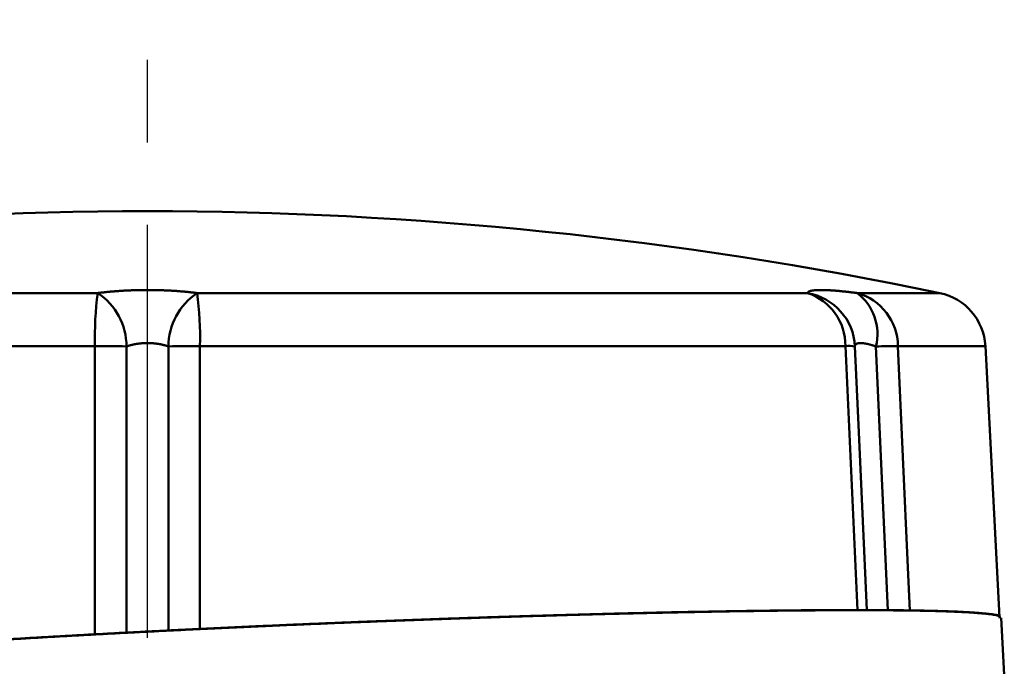
# Model space of a CAD drawing. Units: millimetres. Extents: x 0 to 1050, y -1 to 742.
# Drawn here: x 304 to 339, y 149 to 172 of the extents above; entities that cross this region are included whole.
import ezdxf

# ---------------------------------------------------------------- set-up
doc = ezdxf.new("R2010")
doc.units = ezdxf.units.MM
doc.header["$LTSCALE"] = 0.454724
doc.linetypes.add('CENTER', pattern=[50.8, 31.75, -6.35, 6.35, -6.35])
doc.layers.add('NoLayerName_001', color=7, linetype='Continuous')
doc.layers.add('NoLayerName_002', color=7, linetype='Continuous')

msp = doc.modelspace()

# ---------------------------------------------------------------- linework, layer by layer
at = {"layer": 'NoLayerName_001', "color": 7, "linetype": 'Continuous', "lineweight": 50}
for p, q in [((285.7735, 161.9542), (307.1115, 161.9542)), ((310.5836, 161.9542), (331.9216, 161.9542)), ((333.6577, 161.9542), (336.5479, 161.9542)), ((284.4504, 160.1011), (307.0119, 160.1011)), ((307.0125, 150.0166), (307.0119, 160.1011)), ((309.5813, 150.1547), (309.5806, 160.0878)), ((310.6832, 160.1011), (333.2447, 160.1011)), ((333.6648, 150.8704), (333.2447, 160.1011)), ((334.7311, 150.8631), (334.3119, 160.0878)), ((335.0804, 160.1011), (338.1364, 160.1011)), ((338.6329, 150.6266), (338.1364, 160.1011)), ((338.7991, 148.6026), (338.6946, 150.5958))]:
    msp.add_line(p, q, dxfattribs=at)
for points in [[(308.1145, 160.0878), (308.1143, 157.0919), (308.1138, 150.0733)], [(310.6832, 160.1011), (310.6827, 152.3621), (310.6826, 150.2114)], [(333.5788, 160.0878), (333.7148, 157.0919), (333.9972, 150.8681)], [(335.0804, 160.1011), (335.4321, 152.3621), (335.5004, 150.8578)]]:
    msp.add_lwpolyline(points, dxfattribs=at)
for centre, radius, start, end in [((308.8475, 29.3052), 135.5104, 78.204732, 101.795268), ((318.4765, 160.4144), 11.4689, 172.28435, 181.56545), ((305.8633, 160.0807), 2.2512, 0.17928, 56.32778), ((311.8318, 160.0807), 2.2512, 123.67222, 179.82072), ((299.2186, 160.4144), 11.4689, 358.43455, 7.71565), ((331.3188, 160.1249), 1.9261, 359.29221, 71.76264), ((331.5877, 159.9888), 1.9935, 2.8447, 80.35877), ((332.5444, 160.5161), 1.8186, 346.37596, 52.25497), ((333.1339, 160.0794), 1.9465, 0.63792, 74.39172), ((336.1391, 159.9964), 2, 3, 78.20473), ((307.1453, 125.5815), 34.5199, 88.39109, 90.22135), ((310.5498, 125.5815), 34.5199, 89.77865, 91.60891), ((333.3492, 158.5285), 1.5761, 81.62277, 93.79992), ((335.0967, 137.0382), 23.0629, 90.04052, 91.95011)]:
    msp.add_arc(centre, radius, start, end, dxfattribs=at)
for points, knots in [([(307.1115, 161.9542), (307.1308, 161.9567), (307.1695, 161.9618), (307.2279, 161.9689), (307.2867, 161.9758), (307.3459, 161.9825), (307.4056, 161.9888), (307.4658, 161.995), (307.5264, 162.0008), (307.5874, 162.0064), (307.6489, 162.0117), (307.7108, 162.0167), (307.7732, 162.0215), (307.836, 162.026), (307.8993, 162.0303), (307.963, 162.0343), (308.0272, 162.038), (308.0919, 162.0414), (308.1569, 162.0446), (308.2222, 162.0475), (308.2877, 162.0501), (308.3533, 162.0524), (308.419, 162.0544), (308.4847, 162.0561), (308.5504, 162.0576), (308.6161, 162.0587), (308.6819, 162.0596), (308.7476, 162.0602), (308.8135, 162.0605), (308.8793, 162.0605), (308.9453, 162.0602), (309.0114, 162.0596), (309.0774, 162.0587), (309.1435, 162.0576), (309.2095, 162.0561), (309.2755, 162.0544), (309.3412, 162.0524), (309.4068, 162.0501), (309.4722, 162.0475), (309.5373, 162.0447), (309.5805, 162.0425), (309.6021, 162.0414)], [0, 0, 0, 0, 0.0583933, 0.1171961, 0.1764097, 0.2360359, 0.2960759, 0.3565312, 0.4174032, 0.4786931, 0.5404024, 0.6025322, 0.6650838, 0.7280584, 0.7914572, 0.8552854, 0.9196108, 0.9843886, 1.0495283, 1.1149397, 1.1805321, 1.2462152, 1.3119045, 1.3776026, 1.4433217, 1.509063, 1.5748277, 1.6406171, 1.7064322, 1.7722892, 1.8382614, 1.9043209, 1.9704231, 2.0365236, 2.1025776, 2.1685406, 2.234368, 2.3000152, 2.3654375, 2.4305906, 2.4954297, 2.4954297, 2.4954297, 2.4954297]), ([(309.6021, 162.0414), (309.6236, 162.0403), (309.6664, 162.0381), (309.7304, 162.0344), (309.7939, 162.0304), (309.8571, 162.0262), (309.92, 162.0217), (309.9824, 162.0169), (310.0445, 162.0118), (310.1062, 162.0065), (310.1675, 162.0009), (310.2283, 161.995), (310.2887, 161.9889), (310.3486, 161.9825), (310.4081, 161.9758), (310.467, 161.9689), (310.5255, 161.9618), (310.5643, 161.9567), (310.5836, 161.9542)], [0, 0, 0, 0, 0.06448068, 0.12855846, 0.19223126, 0.25557429, 0.31857897, 0.38123234, 0.4435215, 0.50543353, 0.56695559, 0.62807485, 0.68877852, 0.74905384, 0.8088881, 0.86826866, 0.92718288, 0.98561822, 0.98561822, 0.98561822, 0.98561822]), ([(331.9216, 161.9542), (331.922, 161.9567), (331.9224, 161.9617), (331.9248, 161.969), (331.9284, 161.976), (331.9332, 161.9827), (331.9393, 161.9891), (331.9465, 161.9952), (331.955, 162.001), (331.9647, 162.0066), (331.9756, 162.0119), (331.9877, 162.0169), (332.0009, 162.0217), (332.0155, 162.0262), (332.0312, 162.0304), (332.0481, 162.0344), (332.0663, 162.0381), (332.0857, 162.0415), (332.1064, 162.0447), (332.1283, 162.0476), (332.1513, 162.0502), (332.1754, 162.0525), (332.2007, 162.0545), (332.2271, 162.0562), (332.2546, 162.0576), (332.2831, 162.0588), (332.3128, 162.0596), (332.3435, 162.0602), (332.3753, 162.0605), (332.4083, 162.0605), (332.4423, 162.0602), (332.4775, 162.0596), (332.5138, 162.0587), (332.5512, 162.0576), (332.5896, 162.0561), (332.6291, 162.0544), (332.6695, 162.0523), (332.7109, 162.05), (332.7533, 162.0475), (332.7965, 162.0446), (332.8257, 162.0425), (332.8404, 162.0414)], [0, 0, 0, 0, 0.00752763, 0.0150711, 0.02283439, 0.03100477, 0.03974304, 0.04918078, 0.05942238, 0.07054941, 0.0826253, 0.09569947, 0.10981069, 0.12498961, 0.1412607, 0.15864588, 0.17720315, 0.19694087, 0.21784219, 0.23988836, 0.26305915, 0.2873332, 0.31268883, 0.33911772, 0.3666223, 0.39520443, 0.42486546, 0.45560631, 0.48742754, 0.52034105, 0.55440714, 0.58961253, 0.62593098, 0.663336, 0.70180098, 0.74129911, 0.78180348, 0.82328707, 0.86572275, 0.90908334, 0.95334156, 0.95334156, 0.95334156, 0.95334156]), ([(332.8404, 162.0414), (332.8554, 162.0403), (332.8857, 162.0381), (332.9315, 162.0343), (332.9781, 162.0304), (333.0256, 162.0261), (333.0739, 162.0216), (333.1231, 162.0168), (333.1731, 162.0118), (333.2239, 162.0064), (333.2754, 162.0008), (333.3278, 161.995), (333.3809, 161.9888), (333.4349, 161.9824), (333.4895, 161.9758), (333.5449, 161.9688), (333.6011, 161.9617), (333.6387, 161.9567), (333.6577, 161.9542)], [0, 0, 0, 0, 0.04512853, 0.09109998, 0.13790814, 0.18558623, 0.23412635, 0.28351837, 0.33375216, 0.3848175, 0.4367042, 0.48940198, 0.54290059, 0.59718971, 0.65225903, 0.70809821, 0.76469688, 0.82204467, 0.82204467, 0.82204467, 0.82204467]), ([(308.2949, 160.1407), (308.2846, 160.1381), (308.264, 160.1331), (308.2334, 160.1248), (308.2032, 160.1162), (308.1733, 160.1071), (308.1437, 160.0977), (308.1242, 160.091), (308.1145, 160.0878)], [0, 0, 0, 0, 0.03190494, 0.0635752, 0.0950198, 0.12624778, 0.15726819, 0.18809006, 0.18809006, 0.18809006, 0.18809006]), ([(309.5806, 160.0878), (309.5709, 160.091), (309.5513, 160.0977), (309.5217, 160.1072), (309.4917, 160.1162), (309.4613, 160.1249), (309.4305, 160.1331), (309.3994, 160.141), (309.368, 160.1484), (309.3363, 160.1554), (309.3042, 160.162), (309.2718, 160.1681), (309.2392, 160.1738), (309.2062, 160.179), (309.1728, 160.1838), (309.1392, 160.1882), (309.1053, 160.1921), (309.0711, 160.1955), (309.0368, 160.1984), (309.0024, 160.2009), (308.9678, 160.2028), (308.9333, 160.2043), (308.8987, 160.2053), (308.8642, 160.2058), (308.8297, 160.2058), (308.7952, 160.2053), (308.7607, 160.2043), (308.7262, 160.2028), (308.6917, 160.2008), (308.6573, 160.1983), (308.6231, 160.1954), (308.589, 160.192), (308.5551, 160.1881), (308.5214, 160.1837), (308.488, 160.1789), (308.455, 160.1736), (308.4223, 160.1679), (308.3899, 160.1618), (308.3579, 160.1552), (308.3262, 160.1483), (308.3053, 160.1432), (308.2949, 160.1407)], [0, 0, 0, 0, 0.0308592, 0.0619665, 0.0933181, 0.1249098, 0.1567374, 0.1887968, 0.2210838, 0.2535939, 0.2863229, 0.3192665, 0.3524204, 0.3858114, 0.4194934, 0.4534302, 0.4875816, 0.5219074, 0.5563671, 0.5909204, 0.6255267, 0.6601457, 0.6947372, 0.7292611, 0.763705, 0.7981979, 0.832735, 0.8672845, 0.9018144, 0.9362924, 0.9706864, 1.0049641, 1.0390935, 1.0730424, 1.1067789, 1.1402708, 1.1734837, 1.2064172, 1.2390801, 1.2714814, 1.30363, 1.30363, 1.30363, 1.30363]), ([(333.5921, 160.1407), (333.5908, 160.1381), (333.5878, 160.133), (333.5845, 160.1247), (333.5819, 160.116), (333.5801, 160.107), (333.5789, 160.0975), (333.5789, 160.091), (333.5788, 160.0878)], [0, 0, 0, 0, 0.008837238, 0.0177206, 0.026733842, 0.035955541, 0.045457521, 0.055303956, 0.055303956, 0.055303956, 0.055303956]), ([(334.3119, 160.0878), (334.3022, 160.091), (334.2831, 160.0976), (334.2546, 160.1071), (334.2264, 160.1161), (334.1987, 160.1248), (334.1713, 160.133), (334.1444, 160.1409), (334.1179, 160.1483), (334.0919, 160.1553), (334.0664, 160.1619), (334.0413, 160.168), (334.0167, 160.1737), (333.9926, 160.179), (333.9689, 160.1838), (333.9458, 160.1881), (333.9232, 160.192), (333.9012, 160.1954), (333.8798, 160.1983), (333.859, 160.2008), (333.8388, 160.2028), (333.8194, 160.2043), (333.8007, 160.2053), (333.7827, 160.2058), (333.7655, 160.2058), (333.7489, 160.2053), (333.7331, 160.2043), (333.718, 160.2028), (333.7037, 160.2009), (333.6901, 160.1984), (333.6772, 160.1955), (333.6651, 160.1921), (333.6538, 160.1882), (333.6432, 160.1838), (333.6335, 160.179), (333.6246, 160.1737), (333.6165, 160.168), (333.6092, 160.1619), (333.6027, 160.1553), (333.5969, 160.1483), (333.5938, 160.1432), (333.5921, 160.1407)], [0, 0, 0, 0, 0.0305398, 0.06060285, 0.09017702, 0.11925032, 0.14781091, 0.17584713, 0.2033475, 0.23030075, 0.25669585, 0.28252205, 0.30776889, 0.33244118, 0.35655691, 0.38009123, 0.40301782, 0.42531079, 0.44694475, 0.46789497, 0.48813748, 0.50764928, 0.52640856, 0.54439495, 0.56160489, 0.57811833, 0.59395241, 0.60911189, 0.62360375, 0.63743763, 0.65062642, 0.66318691, 0.67514063, 0.68651475, 0.69734323, 0.7076684, 0.71755226, 0.727066, 0.73628518, 0.74529104, 0.75416893, 0.75416893, 0.75416893, 0.75416893]), ([(316.7673, 150.475), (316.979, 150.4831), (317.401, 150.4993), (318.0318, 150.5227), (318.6581, 150.5454), (319.2796, 150.5674), (319.896, 150.5885), (320.507, 150.6089), (321.1123, 150.6286), (321.7116, 150.6474), (322.3045, 150.6655), (322.8909, 150.6828), (323.4704, 150.6994), (324.0427, 150.7152), (324.6075, 150.7303), (325.1647, 150.7445), (325.7138, 150.758), (326.2547, 150.7708), (326.787, 150.7828), (327.3106, 150.794), (327.825, 150.8044), (328.3302, 150.8141), (328.8258, 150.823), (329.3116, 150.8312), (329.7873, 150.8386), (330.2528, 150.8452), (330.7078, 150.851), (331.1521, 150.8561), (331.5855, 150.8605), (332.0077, 150.864), (332.4185, 150.8668), (332.8178, 150.8689), (333.2052, 150.8702), (333.5806, 150.8707), (333.9437, 150.8704), (334.2945, 150.8694), (334.6329, 150.8676), (334.9587, 150.8651), (335.272, 150.8618), (335.5727, 150.8578), (335.769, 150.8543), (335.865, 150.8527)], [0, 0, 0, 0, 0.6355575, 1.2669019, 1.8937213, 2.5157095, 3.1325663, 3.7439917, 4.3496855, 4.9493477, 5.5426788, 6.1293892, 6.709198, 7.2818243, 7.8469876, 8.4044069, 8.9538025, 9.4949061, 10.0274579, 10.551198, 11.0658667, 11.5712044, 12.0669533, 12.5528782, 13.0287564, 13.4943656, 13.9494835, 14.3938879, 14.8273564, 15.2496657, 15.6605918, 16.0599111, 16.4473997, 16.8228342, 17.1860073, 17.5368166, 17.8752017, 18.2011025, 18.5144593, 18.8152124, 19.1032481, 19.1032481, 19.1032481, 19.1032481]), ([(317.5244, 150.4986), (317.7402, 150.5066), (318.1703, 150.5227), (318.8129, 150.5458), (319.4503, 150.5682), (320.0822, 150.5897), (320.7084, 150.6105), (321.3284, 150.6304), (321.9419, 150.6495), (322.5487, 150.6679), (323.1484, 150.6854), (323.7407, 150.7021), (324.3253, 150.718), (324.9019, 150.733), (325.4701, 150.7473), (326.0298, 150.7608), (326.5806, 150.7734), (327.1221, 150.7853), (327.6543, 150.7963), (328.1767, 150.8065), (328.689, 150.8159), (329.1911, 150.8245), (329.6827, 150.8323), (330.1635, 150.8393), (330.6332, 150.8455), (331.0917, 150.8509), (331.5386, 150.8555), (331.9738, 150.8592), (332.3971, 150.8622), (332.8081, 150.8643), (333.2066, 150.8657), (333.5926, 150.8662), (333.9656, 150.8659), (334.3256, 150.8648), (334.6725, 150.863), (335.006, 150.8603), (335.3262, 150.8568), (335.6327, 150.8525), (335.9256, 150.8474), (336.2044, 150.8416), (336.3855, 150.8367), (336.4737, 150.8345)], [0, 0, 0, 0, 0.6479524, 1.2910564, 1.9289815, 2.5614026, 3.1879943, 3.8084314, 4.4223887, 5.0295433, 5.629586, 6.2222119, 6.8071164, 7.3839945, 7.9525416, 8.5124588, 9.0634632, 9.6052741, 10.1376112, 10.6601941, 11.1727425, 11.6749905, 12.1666912, 12.6475991, 13.1174687, 13.5760548, 14.0231126, 14.4584078, 14.8817136, 15.2928032, 15.6914501, 16.0774281, 16.4505212, 16.8105789, 17.157476, 17.4910872, 17.8112878, 18.1179532, 18.4109187, 18.6898956, 18.9545725, 18.9545725, 18.9545725, 18.9545725]), ([(335.865, 150.8527), (335.9566, 150.8509), (336.1353, 150.8475), (336.3964, 150.8411), (336.6433, 150.8341), (336.8756, 150.8262), (337.0929, 150.8175), (337.2953, 150.8079), (337.4834, 150.7975), (337.6585, 150.7863), (337.8218, 150.7746), (337.9748, 150.7622), (338.1182, 150.7494), (338.2513, 150.7365), (338.3702, 150.7225), (338.4724, 150.7097), (338.5464, 150.6913), (338.6036, 150.683), (338.617, 150.6595), (338.622, 150.653)], [0, 0, 0, 0, 0.2749186, 0.5362271, 0.7834334, 1.016047, 1.233579, 1.4358251, 1.6237846, 1.7987769, 1.9621204, 2.1151316, 2.2591249, 2.394156, 2.5159757, 2.619464, 2.6996574, 2.7521718, 2.7769345, 2.7769345, 2.7769345, 2.7769345]), ([(336.4737, 150.8345), (336.557, 150.832), (336.7187, 150.8274), (336.9536, 150.8189), (337.1734, 150.8098), (337.378, 150.7997), (337.568, 150.7889), (337.7439, 150.7773), (337.9063, 150.7649), (338.0557, 150.7519), (338.1921, 150.7382), (338.3145, 150.7241), (338.4209, 150.7091), (338.5085, 150.6937), (338.5755, 150.6766), (338.62, 150.6614), (338.6464, 150.6383), (338.6429, 150.612), (338.6344, 150.5997), (338.6307, 150.5925)], [0, 0, 0, 0, 0.2500664, 0.4852132, 0.7051382, 0.9098729, 1.0999713, 1.2760341, 1.4386634, 1.5884631, 1.7259431, 1.8499864, 1.9581397, 2.0479786, 2.1172553, 2.164295, 2.1910779, 2.2121694, 2.2363655, 2.2363655, 2.2363655, 2.2363655]), ([(292.1159, 148.935), (292.3033, 148.9526), (292.6787, 148.9881), (293.243, 149.041), (293.8103, 149.0936), (294.3819, 149.1457), (294.9593, 149.1971), (295.5439, 149.2477), (296.1363, 149.2973), (296.7365, 149.346), (297.3438, 149.3938), (297.9574, 149.4408), (298.5766, 149.487), (299.2006, 149.5324), (299.8289, 149.5772), (300.4613, 149.6212), (301.0973, 149.6645), (301.737, 149.7071), (302.3801, 149.7489), (303.0263, 149.79), (303.6755, 149.8302), (304.3273, 149.8697), (304.9814, 149.9084), (305.6374, 149.9464), (306.295, 149.9836), (306.9539, 150.02), (307.6136, 150.0557), (308.2739, 150.0906), (308.9345, 150.1248), (309.595, 150.1582), (310.2552, 150.1908), (310.9146, 150.2227), (311.5731, 150.2538), (312.2302, 150.2841), (312.8857, 150.3137), (313.5392, 150.3425), (314.1905, 150.3705), (314.8391, 150.3978), (315.4847, 150.4243), (316.1272, 150.4501), (316.5544, 150.4667), (316.7673, 150.475)], [0, 0, 0, 0, 0.5648793, 1.1311951, 1.7003846, 2.2738857, 2.8531378, 3.4395818, 4.0342234, 4.636616, 5.2460101, 5.8616558, 6.4828019, 7.1086973, 7.7387248, 8.3726379, 9.0102531, 9.6513867, 10.2958552, 10.9434746, 11.5940146, 12.2471396, 12.9024995, 13.5597441, 14.2185229, 14.8784857, 15.5392943, 16.2006339, 16.8621919, 17.5236557, 18.1847128, 18.8450504, 19.5043522, 20.1622964, 20.8185606, 21.4728225, 22.1247596, 22.7740497, 23.4203749, 24.0634228, 24.7028815, 24.7028815, 24.7028815, 24.7028815]), ([(292.1758, 148.9337), (292.3687, 148.9519), (292.7552, 148.9883), (293.3362, 149.0426), (293.9204, 149.0967), (294.5093, 149.1501), (295.1045, 149.2029), (295.7073, 149.2547), (296.3184, 149.3055), (296.9376, 149.3553), (297.564, 149.4042), (298.1968, 149.4522), (298.8352, 149.4994), (299.4786, 149.5459), (300.1263, 149.5916), (300.7782, 149.6366), (301.4338, 149.6807), (302.0932, 149.7241), (302.756, 149.7667), (303.422, 149.8085), (304.0909, 149.8494), (304.7623, 149.8896), (305.436, 149.9289), (306.1114, 149.9674), (306.7882, 150.0051), (307.466, 150.042), (308.1446, 150.0781), (308.8235, 150.1134), (309.5023, 150.1479), (310.1809, 150.1815), (310.8587, 150.2144), (311.5355, 150.2465), (312.2109, 150.2777), (312.8846, 150.3082), (313.5563, 150.3378), (314.2255, 150.3666), (314.8919, 150.3947), (315.5552, 150.4219), (316.215, 150.4483), (316.871, 150.4739), (317.3071, 150.4904), (317.5244, 150.4986)], [0, 0, 0, 0, 0.5814763, 1.1645065, 1.7506449, 2.341447, 2.9384698, 3.5432672, 4.1566792, 4.7780749, 5.4066422, 6.0415678, 6.6820377, 7.3272473, 7.9766723, 8.6300971, 9.287322, 9.9481472, 10.6123731, 11.2797897, 11.9500808, 12.6228674, 13.2977697, 13.9744076, 14.6524008, 15.3313749, 16.0109826, 16.6908848, 17.3707424, 18.0502163, 18.7289671, 19.406653, 20.0829253, 20.7574343, 21.4298306, 22.0997644, 22.766886, 23.4308509, 24.0913202, 24.7479557, 25.4004188, 25.4004188, 25.4004188, 25.4004188])]:
    msp.add_open_spline(points, degree=3, knots=knots, dxfattribs=at)
at = {"layer": 'NoLayerName_002', "color": 7, "linetype": 'CENTER', "lineweight": 25}
msp.add_line((308.8475, 80.5969), (308.8475, 171.512), dxfattribs=at)

doc.saveas('drawing.dxf')
